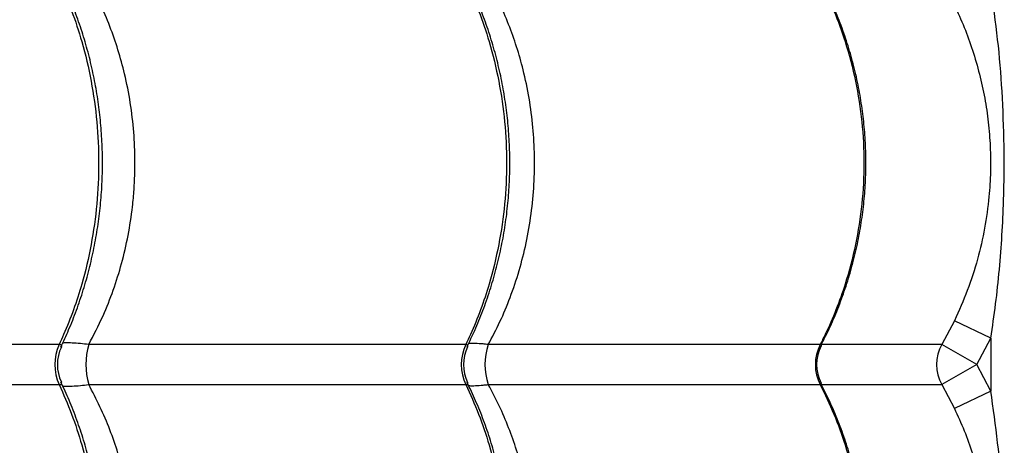
# Model space of a CAD drawing. Units: metres. Extents: x 0.0006 to 0.0847, y 0.0021 to 0.0981.
# Drawn here: x 0.0449 to 0.0461, y 0.0457 to 0.0463 of the extents above; entities that cross this region are included whole.
import ezdxf

# ---------------------------------------------------------------- set-up
doc = ezdxf.new("R2010")
doc.units = ezdxf.units.M

msp = doc.modelspace()

# ---------------------------------------------------------------- linework, layer by layer
at = {"color": 7, "linetype": 'Continuous', "lineweight": 25}
for p, q in [((0.04601744619379521, 0.04587714816411391), (0.04600197624112475, 0.04584760431553733)), ((0.04606254429644491, 0.0458556073094724), (0.04601744619379521, 0.04587714816411391)), ((0.04490824259098791, 0.04584760431553733), (0.04442015814684321, 0.04584760431553734)), ((0.04541202511863339, 0.04584760431553733), (0.04494480052687108, 0.04584760431553733)), ((0.04585110706132792, 0.04584760431553733), (0.04543997053041075, 0.04584760431553733)), ((0.04600197624112475, 0.04584760431553733), (0.04585248745589322, 0.04584760431553733)), ((0.04604537266104302, 0.04582281092710758), (0.04600197624112475, 0.04584760431553733)), ((0.04604537266104302, 0.04582281092710758), (0.04606254429644491, 0.0458556073094724)), ((0.04606254429644491, 0.0458556073094724), (0.04606254429644491, 0.04579001454474275)), ((0.04604537266104302, 0.04582281092710758), (0.04600197624112475, 0.04579801753867783)), ((0.04606254429644491, 0.04579001454474275), (0.04604537266104302, 0.04582281092710758)), ((0.04442015814684321, 0.04579801753867784), (0.04490824259098791, 0.04579801753867784)), ((0.04494480052687108, 0.04579801753867783), (0.0454120251186334, 0.04579801753867783)), ((0.04543997053041074, 0.04579801753867783), (0.04585110706132792, 0.04579801753867783)), ((0.04585274391881166, 0.04579801753867783), (0.04600197624112475, 0.04579801753867783)), ((0.04600197624112475, 0.04579801753867783), (0.04601744619379521, 0.04576847369010124)), ((0.04606254429644491, 0.04579001454474275), (0.04601744619379521, 0.04576847369010124))]:
    msp.add_line(p, q, dxfattribs=at)
for centre, radius, start, end in [((0.04496306787077736, 0.04582281092710758), 6.017078538476505e-05, 155.6663051433327, 204.3336948566473), ((0.04503215276008399, 0.04582281092710758), 9.080266932811815e-05, 164.1543433977794, 195.8456566022214), ((0.04546493275785516, 0.04582281092710758), 5.842884902040637e-05, 154.8914403076289, 205.1085596923809), ((0.04551258376238507, 0.04582281092710757), 7.672935271189417e-05, 161.1478119851038, 198.852188014874), ((0.04589996303707611, 0.04582281092710758), 5.478702835650583e-05, 153.0931570064676, 206.9068429935267), ((0.04589677146883145, 0.04582281092710708), 5.000000268547172e-05, 152.4044232702879, 207.4042202897416), ((0.04604542259413913, 0.04582281092710757), 5.002297172378537e-05, 150.2880348880756, 209.7119651119075), ((0.04495604161411343, 0.04582281092710758), 5.000000133685978e-05, 154.3244669385274, 205.6776620917385), ((0.04545917186950509, 0.0458228109271104), 5.000001974679437e-05, 153.8561720056571, 206.3118935723714)]:
    msp.add_arc(centre, radius, start, end, dxfattribs=at)
for points, knots in [([(0.04595511494276063, 0.04793100812391137), (0.04594326115196284, 0.04792308770531205), (0.04591953934117658, 0.04790723736050961), (0.04588027092909613, 0.04787915836700461), (0.04583885901811511, 0.04784852212709465), (0.04579240224260794, 0.04781316200859455), (0.04574084680502272, 0.04777290806396566), (0.04568404597094591, 0.04772727967778177), (0.04562554637131987, 0.04767903715014259), (0.04556573635026132, 0.04762843293850991), (0.04549999778466279, 0.04757140068259853), (0.04542845079795883, 0.04750748953747025), (0.04535123382898862, 0.04743645772968444), (0.04527364378620027, 0.04736336315861803), (0.04516743812751112, 0.04726061676040506), (0.04503198053891218, 0.04712908619658748), (0.04487292562463017, 0.04697722692807212), (0.04471927337770253, 0.04683206886806897), (0.04457107402254386, 0.04669364608788704), (0.04442006655434221, 0.04655415093280563), (0.04426601940025406, 0.04641343006576207), (0.04411637528223579, 0.04627824837205321), (0.0439715179010584, 0.04614872349952386), (0.04383188500041839, 0.04602499919200895), (0.04372080484596207, 0.04592734550334398), (0.04365607583319743, 0.04587082734581292), (0.04363943203997617, 0.04585629481261002)], [0, 0, 0, 0, 0.02278640452533089, 0.04560016165886506, 0.06842609141382877, 0.09122911326814334, 0.118785813483991, 0.1463651372267042, 0.173962028443775, 0.2015598744339416, 0.2291321230261516, 0.2634615636616458, 0.2978001307290205, 0.3321453712214174, 0.3664839140790036, 0.4389541145468229, 0.5114232527182759, 0.5736183210696342, 0.6358341011800915, 0.6980480555342429, 0.7602468222006612, 0.8224276167737541, 0.8754943488433335, 0.9285681705372375, 0.9816327092254976, 1, 1, 1, 1]), ([(0.04370738426900696, 0.04574334905429055), (0.04373508073800386, 0.04576866067203457), (0.04379823007930665, 0.0458263724326212), (0.04389544812319403, 0.04591512758233287), (0.04400720465071976, 0.04601726292957403), (0.04412526413029241, 0.04612544156680397), (0.04424929540263996, 0.04623953654114597), (0.04437143562967516, 0.0463524299515117), (0.04449161570977157, 0.04646415612530121), (0.04462294645554566, 0.0465870519192212), (0.04476488052294438, 0.04672089935875059), (0.04491707895290064, 0.04686581574442373), (0.04504972731393392, 0.04699315993808697), (0.04516403907367292, 0.04710420731645672), (0.04526064098600455, 0.04719822967916817), (0.04535667907589422, 0.04729088466998332), (0.04542013151232722, 0.04735004279653777), (0.04545185464037276, 0.04737961897877945)], [0, 0, 0, 0, 0.04313809642391505, 0.0983570279133061, 0.1535711057207695, 0.2215451658752025, 0.2895331266344369, 0.3575249732416504, 0.4255043333081502, 0.4933022906295264, 0.5835271667902718, 0.6737595569582641, 0.763989324511657, 0.8229963256744209, 0.8820100746068873, 0.9410107834821659, 1, 1, 1, 1]), ([(0.04490824259098791, 0.04629801753867784), (0.04491356507294196, 0.04628590103110927), (0.04492421003653749, 0.04626166801668368), (0.04493768225696998, 0.04622025485045169), (0.04494856615750571, 0.04617427340563653), (0.04495557515392293, 0.04612385970615195), (0.04495798895871155, 0.04607280732793202), (0.04495557761714682, 0.04602174627374785), (0.04494854851613958, 0.0459713329787584), (0.0449382529067304, 0.04592757071328754), (0.0449262897183297, 0.04589055833553431), (0.04491654544926958, 0.04586575985245661), (0.04491012140537974, 0.04585171264581327), (0.04490824259098791, 0.04584760431553734)], [0, 0, 0, 0, 0.08751096404231143, 0.175021922945541, 0.2832288219382993, 0.391780592444375, 0.4999874749126116, 0.6082218429822512, 0.7168013640578995, 0.8250357486730477, 0.8975339564496491, 0.9700321665609255, 1, 1, 1, 1]), ([(0.04491029786181398, 0.0458444863565453), (0.0449135914790609, 0.0458515003526155), (0.04492058501045238, 0.04586639358337646), (0.04492984751523338, 0.04589006628186115), (0.04493835565063459, 0.04591518912544183), (0.04494558622163773, 0.04594085016229293), (0.04495154319891029, 0.0459669119049038), (0.04495619253729813, 0.04599327036010485), (0.04495951967519464, 0.04601981694814102), (0.04496151351140978, 0.04604645063767199), (0.0449621684815919, 0.04607303045492893), (0.04496149333297709, 0.04609946106217632), (0.04495951981217042, 0.04612573316943228), (0.04495625650933017, 0.04615188399242415), (0.04495170009818307, 0.04617790395119986), (0.04494585521027621, 0.04620369576012802), (0.04493874268038885, 0.04622916359248103), (0.04493035019622835, 0.04625417935538455), (0.04492098479608045, 0.04627829277062867), (0.04491382410336192, 0.04629365076298424), (0.04491033393917971, 0.04630113633972061)], [0, 0, 0, 0, 0.05045939407064612, 0.1071434019111367, 0.1638129727698296, 0.2204022531331198, 0.2768556437547943, 0.3331288430939117, 0.3891914081812913, 0.4450286623778468, 0.5006428723194115, 0.5557650476775451, 0.6106745662374053, 0.6658906616611792, 0.7214178002721003, 0.7772470651274755, 0.8333544068375563, 0.8897019818502834, 0.946240090526572, 0.9999999999999999, 0.9999999999999999, 0.9999999999999999, 0.9999999999999999]), ([(0.04494480052687108, 0.04584760431553734), (0.04495094809663721, 0.04585936532740259), (0.04496232282071978, 0.04588112648994137), (0.04497561270192399, 0.04591494909879824), (0.04498609137647713, 0.04594823492891244), (0.04499409371602297, 0.04598282687586649), (0.04499880364009934, 0.04601359623228735), (0.04500163247098122, 0.04604447531117675), (0.0450026117953148, 0.04607536864536839), (0.04500108769694298, 0.0461113728853326), (0.04499679549828277, 0.04614745728262053), (0.04499005512685986, 0.04618152771563208), (0.04498141403125668, 0.04621306883381766), (0.04497124685266187, 0.04624226070156559), (0.04495922769951007, 0.0462707808837917), (0.04494960961937038, 0.04628893858772906), (0.04494480052687108, 0.04629801753867784)], [0, 0, 0, 0, 0.08663165540156748, 0.1602928009762845, 0.2339522595551059, 0.3098291250068205, 0.385704914233669, 0.4305678309816665, 0.5053527994713664, 0.580137796719503, 0.6573193537975568, 0.7345018655931681, 0.8001137501969721, 0.8657265773647602, 0.9328625567397549, 1, 1, 1, 1]), ([(0.0454120251186334, 0.04629801753867784), (0.04541751910802105, 0.04628590103110927), (0.04542850708647372, 0.04626166801668367), (0.04544241340425255, 0.04622025485045168), (0.04545364799514385, 0.04617427340563653), (0.0454608828226568, 0.04612385970615195), (0.04546337439840066, 0.046072807327932), (0.04546088536528575, 0.04602174627374785), (0.04545362978521667, 0.04597133297875839), (0.0454430024413857, 0.04592757071328753), (0.04543065377813793, 0.0458905583355343), (0.04542059552367014, 0.04586575985245663), (0.04541396447491054, 0.04585171264581326), (0.04541202511863339, 0.04584760431553733)], [0, 0, 0, 0, 0.08751096404230535, 0.1750219229455204, 0.2832288219382902, 0.3917805924443752, 0.4999874749126116, 0.6082218429822408, 0.7168013640578982, 0.8250357486730455, 0.897533956449638, 0.9700321665609151, 1, 1, 1, 1]), ([(0.04541364912528865, 0.0458450310241826), (0.04541689235262718, 0.04585172110940224), (0.04542395218722762, 0.04586628404014486), (0.04543337516010029, 0.04588961157435423), (0.04544216688638805, 0.04591471593188093), (0.04544964115877637, 0.04594036347318831), (0.04545580495082573, 0.04596641433019415), (0.04546062186946165, 0.0459927649387208), (0.04546407681978169, 0.0460193063079553), (0.04546615801966864, 0.04604593711801057), (0.04546685966695161, 0.04607251766207372), (0.04546619016755533, 0.04609894908887594), (0.04546418223263368, 0.04612522177854613), (0.04546084550996201, 0.04615137123546768), (0.04545617641986042, 0.04617739102597952), (0.04545017980241273, 0.04620318380531187), (0.04544287733376435, 0.04622865374899216), (0.04543425624114696, 0.04625367258618409), (0.04542464660072654, 0.04627775819121428), (0.04541730197818626, 0.04629308906517305), (0.04541372983903405, 0.04630054540684418)], [0, 0, 0, 0, 0.04828479935186113, 0.1051060137199421, 0.1619168997818682, 0.2186503898738428, 0.2752504949878563, 0.3316723341354826, 0.3878847441716635, 0.4438722329867449, 0.4996362342411478, 0.5549166030402565, 0.6099626324645114, 0.6653149813727711, 0.7209779985066571, 0.7769426833939368, 0.8331848827474218, 0.8896666377970793, 0.9463381377655253, 1, 1, 1, 1]), ([(0.04543997053041075, 0.04584760431553733), (0.04544492207180719, 0.04585701021394941), (0.04545485405936437, 0.04587587691797414), (0.04546760225429131, 0.04590653851125318), (0.04547856510597627, 0.04593908106194785), (0.04548734650271977, 0.04597377967818698), (0.04549353341826484, 0.04600955375296647), (0.04549695463069635, 0.04604569757377296), (0.04549761807128148, 0.04608157401347269), (0.04549564911046224, 0.04611727502410071), (0.04549095218673369, 0.04615300262386872), (0.04548394979440115, 0.04618632984220916), (0.04547527150731513, 0.04621681765487091), (0.04546536270417092, 0.04624465881630827), (0.04545376845541694, 0.04627190095542702), (0.04544456985794278, 0.04628931197459235), (0.04543997053041075, 0.04629801753867783)], [0, 0, 0, 0, 0.06911604792966111, 0.1386355627629441, 0.2138307023832772, 0.2890248409933052, 0.3664673408196278, 0.4439093158600925, 0.5184225630717046, 0.5929358723397389, 0.669662565552891, 0.7463899015158029, 0.8091613887648027, 0.8719334014431258, 0.9359662998266179, 1, 1, 1, 1]), ([(0.04585110706132792, 0.04629801753867783), (0.04585699999047994, 0.04628590103110927), (0.04586878584843791, 0.04626166801668367), (0.04588370190349882, 0.04622025485045168), (0.04589575221940444, 0.04617427340563651), (0.04590351234038186, 0.04612385970615195), (0.04590618481413934, 0.04607280732793199), (0.04590351506772442, 0.04602174627374785), (0.04589573268692482, 0.04597133297875838), (0.04588433371082923, 0.04592757071328753), (0.04587108840888422, 0.04589055833553429), (0.04586029980184705, 0.04586575985245661), (0.04585318724294751, 0.04585171264581325), (0.04585110706132792, 0.04584760431553733)], [0, 0, 0, 0, 0.08751096404230642, 0.1750219229455378, 0.2832288219382983, 0.3917805924443737, 0.4999874749126018, 0.6082218429822511, 0.7168013640579092, 0.8250357486730584, 0.8975339564496618, 0.970032166560932, 1, 1, 1, 1]), ([(0.04585228596521259, 0.04584725425166026), (0.04585521721385828, 0.04585289543664737), (0.04586223220400529, 0.04586639577793038), (0.04587184762497316, 0.04588861628013448), (0.04588129981029977, 0.04591367328567315), (0.04588933812588861, 0.04593928558060068), (0.04589598227756313, 0.04596530529344829), (0.04590118912644928, 0.04599163076278427), (0.04590494287578232, 0.04601815201081291), (0.04590723018203269, 0.04604476727515676), (0.04590804482851146, 0.0460713399176766), (0.04590739444510612, 0.04609776364739228), (0.045905313864085, 0.04612402804483099), (0.04590181530858339, 0.0461501649606437), (0.04589689457822538, 0.04617617504023674), (0.04589055696299649, 0.04620196141432122), (0.04588282548754622, 0.04622742823393764), (0.04587368779575301, 0.04625244802500967), (0.04586345134919428, 0.04627663146071914), (0.04585560726864444, 0.0462920589155083), (0.04585176827832199, 0.04629960930325092)], [0, 0, 0, 0, 0.04106737836871915, 0.09828141159056317, 0.1554889564006346, 0.2126219301865609, 0.2696238178828383, 0.3264488041712989, 0.3830644948713672, 0.4394539814441834, 0.4956172038782775, 0.5513147014860764, 0.6067295523650711, 0.6624490273804845, 0.7184797189269145, 0.774812956857374, 0.8314248446718969, 0.8882776271751078, 0.945321684887039, 1, 1, 1, 1]), ([(0.04606254429644491, 0.0458556073094724), (0.04606464340141194, 0.04586972488960189), (0.04606884193808063, 0.04589796224732238), (0.04607484648333002, 0.04595482304255757), (0.04607884853242808, 0.04602014749511699), (0.04607948114573861, 0.04609400216192204), (0.04607696228570445, 0.04616060002821747), (0.0460717162452281, 0.04622602821625207), (0.04606560409262091, 0.04626866846793182), (0.04606254429644491, 0.04629001454474274)], [0, 0, 0, 0, 0.09813455220835067, 0.1962843794778407, 0.3934103770598186, 0.5483580425387785, 0.7038330941744477, 0.8517362991174567, 1, 1, 1, 1]), ([(0.04601744619379521, 0.04626847369010124), (0.04602162856775651, 0.04625928097523955), (0.04602999563782829, 0.04624089044151172), (0.04604028377488461, 0.04621227211105347), (0.04604881198473738, 0.04618296585920111), (0.04605529419046488, 0.04615318447139671), (0.04605972674705222, 0.04612320842960267), (0.04606215269231561, 0.04609282464692147), (0.04606247284418922, 0.04606194724825098), (0.04606046318667181, 0.04602801857637152), (0.04605540233702547, 0.04599169735862606), (0.04604643915756374, 0.04595295080705347), (0.04603416551217829, 0.04591455537402959), (0.04602301727308186, 0.04588961269930353), (0.04601744619379521, 0.04587714816411391)], [0, 0, 0, 0, 0.07447495315305777, 0.1489912564946245, 0.225248304632067, 0.3015076970198304, 0.3758343461319381, 0.4501378293374715, 0.5267016135340374, 0.6032752565649011, 0.7009057235293364, 0.7985743318261739, 0.8993420971640625, 1, 1, 1, 1]), ([(0.04491083714031401, 0.0458442651425527), (0.04491087466707743, 0.04584431438108007), (0.04491151534339885, 0.0458451550066953), (0.04491150072883426, 0.04584605048772305), (0.04491097591912126, 0.04584712856142647), (0.04490989217871266, 0.04584758118732218), (0.04490861257086654, 0.04584759912819621), (0.04490824259098791, 0.04584760431553733)], [0, 0, 0, 0, 0.02341098765488572, 0.3996844940682053, 0.5723121152637024, 0.8763403083485612, 1, 1, 1, 1]), ([(0.04494480052687108, 0.04584760431553733), (0.04494133575320844, 0.04584802039870575), (0.04493395316728684, 0.04584890697025137), (0.04492417187804391, 0.04584959424586297), (0.04491750115576708, 0.04584962958696232), (0.04491367757019347, 0.04584951927528855), (0.04491272479556781, 0.04584937829665915), (0.04491251896340686, 0.04584934784041571)], [0, 0, 0, 0, 0.261229723901434, 0.556616699894212, 0.8519961046752398, 0.968026056966342, 1, 1, 1, 1]), ([(0.04541416608438904, 0.04584478075271929), (0.04541443331334597, 0.04584532065774152), (0.04541485305620717, 0.04584616869936624), (0.04541446568106615, 0.0458471188005635), (0.0454135600795623, 0.04584758224730952), (0.04541236938929548, 0.04584759936593682), (0.04541202511863339, 0.04584760431553733)], [0, 0, 0, 0, 0.3350418795829646, 0.5262582272999425, 0.8630245007508096, 0.9999999999999999, 0.9999999999999999, 0.9999999999999999, 0.9999999999999999]), ([(0.04543997053041076, 0.04584760431553734), (0.04543774498229042, 0.04584785475927945), (0.04543190132495488, 0.04584851235342326), (0.04542391885514953, 0.04584900844733281), (0.04541789618548905, 0.04584917104818682), (0.04541578494790117, 0.04584889272516966), (0.0454154510220138, 0.04584884870394675)], [0, 0, 0, 0, 0.2194504771470208, 0.5762146317370005, 0.9329715869207442, 1, 1, 1, 1]), ([(0.04585231311294557, 0.04584588242916846), (0.04585242589065624, 0.04584602394792841), (0.04585277634871006, 0.04584646371912873), (0.04585276931275103, 0.04584710196520805), (0.04585231304360577, 0.04584758407555602), (0.04585137754659529, 0.04584759977598741), (0.04585110706132792, 0.04584760431553733)], [0, 0, 0, 0, 0.120063759495157, 0.3730995356847196, 0.8187409069087435, 1, 1, 1, 1]), ([(0.04490824259098791, 0.04579801753867784), (0.04490898862625216, 0.04579805842527214), (0.04491019825692125, 0.04579812471929441), (0.04491146527001329, 0.04579892148971574), (0.04491137461733809, 0.04580006100183735), (0.04491107392017329, 0.04580105066429989), (0.044910881469184, 0.04580129911031249), (0.04491084627997545, 0.04580134453807872)], [0, 0, 0, 0, 0.2646993939026063, 0.4291868230541516, 0.8822311952612054, 0.9784662523878114, 0.9999999999999999, 0.9999999999999999, 0.9999999999999999, 0.9999999999999999]), ([(0.04490824259098791, 0.04579801753867784), (0.04491356507294195, 0.04578590103110927), (0.04492421003653748, 0.04576166801668368), (0.04493768225696998, 0.04572025485045168), (0.0449485661575057, 0.04567427340563653), (0.04495557515392293, 0.04562385970615195), (0.04495798895871154, 0.04557280732793201), (0.04495557761714682, 0.04552174627374785), (0.04494854851613957, 0.04547133297875839), (0.0449382529067304, 0.04542757071328754), (0.04492628971832969, 0.0453905583355343), (0.04491654544926958, 0.04536575985245662), (0.04491012140537973, 0.04535171264581326), (0.04490824259098791, 0.04534760431553734)], [0, 0, 0, 0, 0.0875109640423217, 0.1750219229455419, 0.2832288219383087, 0.3917805924443827, 0.499987474912619, 0.6082218429822581, 0.7168013640579057, 0.8250357486730532, 0.8975339564496542, 0.9700321665609193, 0.9999999999999999, 0.9999999999999999, 0.9999999999999999, 0.9999999999999999]), ([(0.04491029786181397, 0.0453444863565453), (0.04491359147906089, 0.0453515003526155), (0.04492058501045237, 0.04536639358337646), (0.04492984751523336, 0.04539006628186113), (0.04493835565063458, 0.04541518912544183), (0.04494558622163772, 0.04544085016229293), (0.04495154319891028, 0.0454669119049038), (0.04495619253729811, 0.04549327036010484), (0.04495951967519463, 0.04551981694814102), (0.04496151351140977, 0.04554645063767197), (0.0449621684815919, 0.0455730304549289), (0.04496149333297708, 0.0455994610621763), (0.04495951981217042, 0.04562573316943225), (0.04495625650933016, 0.04565188399242411), (0.04495170009818307, 0.04567790395119984), (0.04494585521027621, 0.045703695760128), (0.04493874268038884, 0.045729163592481), (0.04493035019622835, 0.04575417935538452), (0.04492098479608044, 0.04577829277062866), (0.04491382410336191, 0.04579365076298423), (0.0449103339391797, 0.0458011363397206)], [0, 0, 0, 0, 0.05045939407063587, 0.1071434019111362, 0.1638129727698087, 0.220402253133101, 0.2768556437547667, 0.3331288430938826, 0.3891914081812536, 0.4450286623778086, 0.5006428723193641, 0.5557650476774885, 0.6106745662373381, 0.6658906616610728, 0.7214178002720409, 0.7772470651274249, 0.8333544068374766, 0.8897019818502306, 0.9462400905265274, 1, 1, 1, 1]), ([(0.04491253860658802, 0.0457962715542608), (0.04491273812816668, 0.04579624199500886), (0.04491368419516387, 0.04579610183456655), (0.04491747415169539, 0.04579599415784701), (0.044924123786691, 0.04579602134904556), (0.04493390910935292, 0.04579671036133289), (0.04494133650596766, 0.04579760179025576), (0.04494480052687108, 0.04579801753867783)], [0, 0, 0, 0, 0.03103938658202115, 0.1471787635988918, 0.4393548350112276, 0.7385239173753656, 1, 1, 1, 1]), ([(0.04494480052687107, 0.04534760431553733), (0.0449509480966372, 0.04535936532740259), (0.04496232282071978, 0.04538112648994137), (0.04497561270192398, 0.04541494909879824), (0.04498609137647712, 0.04544823492891244), (0.04499409371602296, 0.04548282687586647), (0.04499880364009932, 0.04551359623228737), (0.04500163247098121, 0.04554447531117674), (0.04500261179531479, 0.04557536864536839), (0.04500108769694298, 0.0456113728853326), (0.04499679549828277, 0.04564745728262053), (0.04499005512685986, 0.04568152771563208), (0.04498141403125668, 0.04571306883381766), (0.04497124685266187, 0.04574226070156559), (0.04495922769951007, 0.04577078088379169), (0.04494960961937038, 0.04578893858772905), (0.04494480052687108, 0.04579801753867783)], [0, 0, 0, 0, 0.08663165540156488, 0.1602928009762831, 0.2339522595551041, 0.3098291250068189, 0.3857049142336672, 0.4305678309816755, 0.5053527994713768, 0.5801377967195052, 0.6573193537975702, 0.7345018655931828, 0.800113750196979, 0.8657265773647562, 0.9328625567397643, 1, 1, 1, 1]), ([(0.0454120251186334, 0.04579801753867783), (0.04541271523637053, 0.04579805767541742), (0.04541383420167969, 0.04579812275361612), (0.04541485812698295, 0.04579892918166145), (0.04541479130513687, 0.04579988803087662), (0.0454142938063993, 0.04580075504517789), (0.045414272753619, 0.04580079173484206)], [0, 0, 0, 0, 0.2933770190344036, 0.4756850739247596, 0.9778124322416246, 0.9999999999999999, 0.9999999999999999, 0.9999999999999999, 0.9999999999999999]), ([(0.0454120251186334, 0.04579801753867783), (0.04541751910802105, 0.04578590103110926), (0.04542850708647372, 0.04576166801668368), (0.04544241340425256, 0.04572025485045168), (0.04545364799514385, 0.04567427340563652), (0.0454608828226568, 0.04562385970615194), (0.04546337439840065, 0.04557280732793201), (0.04546088536528575, 0.04552174627374784), (0.04545362978521666, 0.04547133297875838), (0.04544300244138571, 0.04542757071328754), (0.04543065377813793, 0.04539055833553429), (0.04542059552367012, 0.04536575985245662), (0.04541396447491054, 0.04535171264581326), (0.04541202511863338, 0.04534760431553733)], [0, 0, 0, 0, 0.08751096404230914, 0.1750219229455273, 0.2832288219382962, 0.3917805924443721, 0.4999874749126082, 0.6082218429822468, 0.7168013640578943, 0.8250357486730407, 0.8975339564496467, 0.970032166560919, 1, 1, 1, 1]), ([(0.04541364912528865, 0.04534503102418259), (0.04541689235262718, 0.04535172110940224), (0.04542395218722762, 0.04536628404014487), (0.04543337516010029, 0.04538961157435428), (0.04544216688638805, 0.04541471593188096), (0.04544964115877638, 0.04544036347318835), (0.04545580495082573, 0.04546641433019417), (0.04546062186946164, 0.04549276493872083), (0.04546407681978169, 0.04551930630795532), (0.04546615801966864, 0.04554593711801059), (0.0454668596669516, 0.04557251766207372), (0.04546619016755533, 0.04559894908887595), (0.04546418223263368, 0.04562522177854612), (0.04546084550996202, 0.04565137123546768), (0.04545617641986041, 0.04567739102597949), (0.04545017980241273, 0.04570318380531185), (0.04544287733376435, 0.04572865374899213), (0.04543425624114696, 0.04575367258618406), (0.04542464660072654, 0.04577775819121427), (0.04541730197818626, 0.04579308906517305), (0.04541372983903404, 0.04580054540684418)], [0, 0, 0, 0, 0.04828479935195445, 0.1051060137200109, 0.1619168997819366, 0.218650389873899, 0.2752504949879312, 0.331672334135537, 0.3878847441717077, 0.4438722329867978, 0.4996362342411537, 0.5549166030402807, 0.6099626324644885, 0.665314981372729, 0.7209779985066225, 0.7769426833938637, 0.8331848827473555, 0.8896666377970416, 0.9463381377654874, 1, 1, 1, 1]), ([(0.04541548826057189, 0.04579676926371916), (0.04541581033736059, 0.04579672672354668), (0.04541788726594601, 0.0457964524010765), (0.04542387819121761, 0.04579660889754609), (0.04543185949055945, 0.04579710520286269), (0.04543774530424109, 0.04579776724357775), (0.04543997053041074, 0.04579801753867783)], [0, 0, 0, 0, 0.064852924737027, 0.4182073901591855, 0.7800439818946927, 1, 1, 1, 1]), ([(0.04543997053041075, 0.04534760431553733), (0.04544492207180718, 0.04535701021394941), (0.04545485405936437, 0.04537587691797414), (0.04546760225429129, 0.04540653851125316), (0.04547856510597626, 0.04543908106194786), (0.04548734650271977, 0.04547377967818697), (0.04549353341826484, 0.04550955375296648), (0.04549695463069635, 0.04554569757377296), (0.04549761807128147, 0.04558157401347269), (0.04549564911046224, 0.04561727502410072), (0.04549095218673369, 0.04565300262386873), (0.04548394979440115, 0.04568632984220916), (0.04547527150731512, 0.04571681765487092), (0.04546536270417091, 0.04574465881630826), (0.04545376845541692, 0.04577190095542702), (0.04544456985794276, 0.04578931197459235), (0.04543997053041074, 0.04579801753867783)], [0, 0, 0, 0, 0.06911604792964975, 0.1386355627629283, 0.2138307023832633, 0.2890248409932925, 0.3664673408196232, 0.4439093158600876, 0.5184225630716986, 0.5929358723397323, 0.6696625655528822, 0.746389901515792, 0.8091613887647923, 0.8719334014431159, 0.9359662998266107, 1, 1, 1, 1]), ([(0.04585110706132792, 0.04579801753867783), (0.04585162395409069, 0.04579806156822074), (0.04585246205031541, 0.04579813295825817), (0.04585289189493257, 0.04579871734380057), (0.04585243402742988, 0.04579939216778271), (0.04585215676783468, 0.0457998008043927)], [0, 0, 0, 0, 0.3882935816661038, 0.62958394528295, 1, 1, 1, 1]), ([(0.04585110706132792, 0.04579801753867783), (0.04585699999047994, 0.04578590103110926), (0.04586878584843791, 0.04576166801668367), (0.04588370190349882, 0.04572025485045167), (0.04589575221940444, 0.04567427340563653), (0.04590351234038184, 0.04562385970615193), (0.04590618481413934, 0.045572807327932), (0.0459035150677244, 0.04552174627374784), (0.04589573268692481, 0.04547133297875838), (0.04588433371082922, 0.04542757071328753), (0.04587108840888422, 0.0453905583355343), (0.04586029980184703, 0.04536575985245662), (0.04585318724294751, 0.04535171264581325), (0.0458511070613279, 0.04534760431553733)], [0, 0, 0, 0, 0.0875109640423097, 0.1750219229455294, 0.2832288219382973, 0.391780592444371, 0.4999874749126068, 0.6082218429822357, 0.7168013640578922, 0.8250357486730305, 0.8975339564496447, 0.9700321665609225, 1, 1, 1, 1]), ([(0.04585228596521258, 0.04534725425166026), (0.04585521721385826, 0.04535289543664736), (0.04586223220400527, 0.04536639577793036), (0.04587184762497314, 0.04538861628013444), (0.04588129981029975, 0.04541367328567312), (0.04588933812588859, 0.04543928558060064), (0.04589598227756311, 0.04546530529344825), (0.04590118912644926, 0.04549163076278422), (0.04590494287578231, 0.04551815201081288), (0.04590723018203268, 0.04554476727515672), (0.04590804482851146, 0.04557133991767658), (0.0459073944451061, 0.04559776364739223), (0.045905313864085, 0.04562402804483096), (0.04590181530858339, 0.04565016496064365), (0.04589689457822538, 0.04567617504023671), (0.04589055696299649, 0.04570196141432118), (0.04588282548754622, 0.04572742823393763), (0.045873687795753, 0.04575244802500963), (0.04586345134919429, 0.04577663146071912), (0.04585560726864444, 0.04579205891550829), (0.04585176827832198, 0.04579960930325091)], [0, 0, 0, 0, 0.0410673783686864, 0.09828141159050174, 0.1554889564005544, 0.2126219301864837, 0.269623817882734, 0.3264488041712232, 0.3830644948712831, 0.4394539814441282, 0.4956172038782041, 0.5513147014859938, 0.6067295523650066, 0.6624490273804202, 0.7184797189268304, 0.7748129568573182, 0.8314248446718502, 0.8882776271750494, 0.9453216848869671, 1, 1, 1, 1]), ([(0.04606254429644491, 0.04535560730947241), (0.04606464340141195, 0.04536972488960191), (0.04606884193808063, 0.04539796224732238), (0.04607484648333002, 0.04545482304255757), (0.04607884853242808, 0.04552014749511699), (0.04607948114573861, 0.04559400216192203), (0.04607696228570445, 0.04566060002821746), (0.0460717162452281, 0.04572602821625207), (0.04606560409262091, 0.04576866846793184), (0.04606254429644491, 0.04579001454474275)], [0, 0, 0, 0, 0.09813455220834984, 0.1962843794778284, 0.3934103770597941, 0.5483580425387629, 0.7038330941744205, 0.8517362991174485, 1, 1, 1, 1]), ([(0.04601744619379521, 0.04576847369010124), (0.0460216285677565, 0.04575928097523955), (0.04602999563782829, 0.04574089044151172), (0.04604028377488461, 0.04571227211105348), (0.04604881198473737, 0.04568296585920111), (0.04605529419046487, 0.04565318447139671), (0.04605972674705221, 0.04562320842960268), (0.04606215269231562, 0.04559282464692147), (0.0460624728441892, 0.04556194724825097), (0.04606046318667179, 0.04552801857637151), (0.04605540233702547, 0.04549169735862606), (0.04604643915756374, 0.04545295080705346), (0.04603416551217828, 0.04541455537402959), (0.04602301727308184, 0.04538961269930353), (0.0460174461937952, 0.04537714816411391)], [0, 0, 0, 0, 0.07447495315304782, 0.1489912564946146, 0.2252483046320542, 0.3015076970198139, 0.3758343461319236, 0.4501378293374591, 0.5267016135340358, 0.6032752565649117, 0.7009057235293333, 0.7985743318261671, 0.8993420971640604, 1, 1, 1, 1])]:
    msp.add_open_spline(points, degree=3, knots=knots, dxfattribs=at)

doc.saveas('drawing.dxf')
